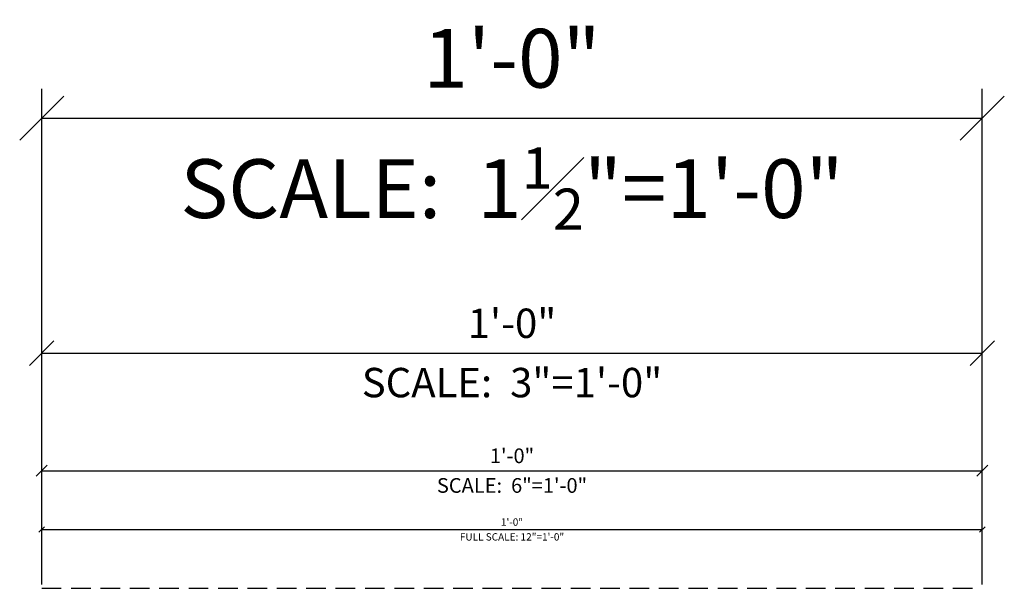
# Model space of a CAD drawing. Units: inches. Extents: x -13.3 to 80.9, y 1 to 70.3.
# Drawn here: x -13.3 to -0.7, y 1 to 8.3 of the extents above; entities that cross this region are included whole.
import ezdxf

# ---------------------------------------------------------------- set-up
doc = ezdxf.new("R2010")
doc.units = ezdxf.units.IN
doc.header["$MEASUREMENT"] = 0
doc.header["$PDMODE"] = 3
doc.linetypes.add('HIDDEN', pattern=[0.375, 0.25, -0.125])
doc.layers.get('DefPoints').update_dxf_attribs({"linetype": 'CONTINUOUS'})
doc.layers.add('DIMS', color=8, linetype='CONTINUOUS')
doc.styles.add('DIMS', font='stylu.ttf')
doc.styles.add('SPOT MSPC', font='stylu.ttf', dxfattribs={"height": 0.09375})
doc.dimstyles.new('7SPOT - 1 1-2', dxfattribs={"dimtxt": 0.75, "dimasz": 0.5625, "dimexe": 0.375, "dimexo": 0.375, "dimgap": 0.375, "dimtad": 3, "dimdec": 4, "dimzin": 3, "dimdsep": 46, "dimlunit": 4, "dimtxsty": 'DIMS', "dimblk1": 'OBLIQUE', "dimblk2": 'OBLIQUE', "dimsah": 1, "dimcen": 0, "dimclrd": 256, "dimclre": 256, "dimclrt": 256, "dimadec": 3, "dimazin": 0, "dimtfac": 0.75, "dimtdec": 4, "dimtofl": 0, "dimtmove": 2, "dimatfit": 3, "dimfxl": 1, "dimfrac": 1, "dimtolj": 1, "dimtzin": 0, "dimlwd": -1, "dimlwe": -1, "dimarcsym": 0})
doc.dimstyles.new('7SPOT-12 full', dxfattribs={"dimtxt": 0.09375, "dimasz": 0.0703125, "dimexe": 0.046875, "dimexo": 0.046875, "dimgap": 0.046875, "dimtad": 3, "dimdec": 4, "dimzin": 3, "dimdsep": 46, "dimlunit": 4, "dimtxsty": 'DIMS', "dimblk1": 'OBLIQUE', "dimblk2": 'OBLIQUE', "dimsah": 1, "dimcen": 0, "dimclrd": 256, "dimclre": 256, "dimclrt": 256, "dimadec": 3, "dimazin": 0, "dimtfac": 0.75, "dimtdec": 4, "dimtofl": 0, "dimtmove": 2, "dimatfit": 3, "dimfxl": 1, "dimfrac": 1, "dimtolj": 1, "dimtzin": 0, "dimlwd": -1, "dimlwe": -1, "dimarcsym": 0})
doc.dimstyles.new('7SPOT-3', dxfattribs={"dimtxt": 0.375, "dimasz": 0.3125, "dimexe": 0.1875, "dimexo": 0.1875, "dimgap": 0.1875, "dimtad": 3, "dimdec": 4, "dimzin": 3, "dimdsep": 46, "dimlunit": 4, "dimtxsty": 'DIMS', "dimblk1": 'OBLIQUE', "dimblk2": 'OBLIQUE', "dimsah": 1, "dimcen": 0, "dimclrd": 256, "dimclre": 256, "dimclrt": 256, "dimadec": 3, "dimazin": 0, "dimtfac": 0.75, "dimtdec": 4, "dimtofl": 0, "dimtmove": 2, "dimatfit": 3, "dimfxl": 1, "dimfrac": 1, "dimtolj": 1, "dimtzin": 0, "dimlwd": -1, "dimlwe": -1, "dimarcsym": 0})
doc.dimstyles.new('7SPOT-6', dxfattribs={"dimtxt": 0.1875, "dimasz": 0.140625, "dimexe": 0.09375, "dimexo": 0.09375, "dimgap": 0.09375, "dimtad": 3, "dimdec": 4, "dimzin": 3, "dimdsep": 46, "dimlunit": 4, "dimtxsty": 'DIMS', "dimblk1": 'OBLIQUE', "dimblk2": 'OBLIQUE', "dimsah": 1, "dimcen": 0, "dimclrd": 256, "dimclre": 256, "dimclrt": 256, "dimadec": 3, "dimazin": 0, "dimtfac": 0.75, "dimtdec": 4, "dimtofl": 0, "dimtmove": 2, "dimatfit": 3, "dimfxl": 1, "dimfrac": 1, "dimtolj": 1, "dimtzin": 0, "dimlwd": -1, "dimlwe": -1, "dimarcsym": 0})

# ---------------------------------------------------------------- blocks, each defined once
blk = doc.blocks.new('_OBLIQUE')
at = {"layer": 'DIMS', "color": 5, "linetype": 'ByBlock', "ltscale": 12}
blk.add_line((-0.5, -0.5), (0.5, 0.5), dxfattribs=at)
blk = doc.blocks.new('*D23')
at = {"layer": 'DefPoints', "color": 0}
for p in [(-0.9999999999999998, 4), (-13, 1), (-1, 1)]:
    blk.add_point(p, dxfattribs=at)
at = {"layer": 'DIMS'}
for p, q in [((-13, 1.1875), (-13, 4.1875)), ((-1, 1.1875), (-0.9999999999999998, 4.1875)), ((-13, 4), (-0.9999999999999998, 4))]:
    blk.add_line(p, q, dxfattribs=at)
at = {"layer": 'DIMS', "xscale": 0.3125, "yscale": 0.3125, "zscale": 0.3125, "rotation": 180}
blk.add_blockref('_OBLIQUE', (-13, 4), dxfattribs=at)
at = {"layer": 'DIMS', "xscale": 0.3125, "yscale": 0.3125, "zscale": 0.3125}
blk.add_blockref('_OBLIQUE', (-0.9999999999999998, 4), dxfattribs=at)
at = {"layer": 'DIMS', "insert": (-7, 4.381725841874085), "char_height": 0.375, "attachment_point": 5, "style": 'DIMS'}
blk.add_mtext('\\A1;1\'-0"', dxfattribs=at)
blk = doc.blocks.new('*D24')
at = {"layer": 'DefPoints', "color": 0}
for p in [(-0.9999999999999999, 2.5), (-13, 1), (-1, 1)]:
    blk.add_point(p, dxfattribs=at)
at = {"layer": 'DIMS'}
for p, q in [((-13, 1.09375), (-13, 2.59375)), ((-1, 1.09375), (-0.9999999999999999, 2.59375)), ((-13, 2.5), (-0.9999999999999999, 2.5))]:
    blk.add_line(p, q, dxfattribs=at)
at = {"layer": 'DIMS', "xscale": 0.140625, "yscale": 0.140625, "zscale": 0.140625, "rotation": 180}
blk.add_blockref('_OBLIQUE', (-13, 2.5), dxfattribs=at)
at = {"layer": 'DIMS', "xscale": 0.140625, "yscale": 0.140625, "zscale": 0.140625}
blk.add_blockref('_OBLIQUE', (-0.9999999999999999, 2.5), dxfattribs=at)
at = {"layer": 'DIMS', "insert": (-7, 2.690862920937042), "char_height": 0.1875, "attachment_point": 5, "style": 'DIMS'}
blk.add_mtext('\\A1;1\'-0"', dxfattribs=at)
blk = doc.blocks.new('*D25')
at = {"layer": 'DefPoints', "color": 0}
for p in [(-0.9999999999999997, 7), (-13, 1), (-1, 1)]:
    blk.add_point(p, dxfattribs=at)
at = {"layer": 'DIMS'}
for p, q in [((-13, 1.375), (-13, 7.375)), ((-1, 1.375), (-0.9999999999999996, 7.375)), ((-13, 7), (-0.9999999999999997, 7))]:
    blk.add_line(p, q, dxfattribs=at)
at = {"layer": 'DIMS', "xscale": 0.5625, "yscale": 0.5625, "zscale": 0.5625, "rotation": 180}
blk.add_blockref('_OBLIQUE', (-13, 7), dxfattribs=at)
at = {"layer": 'DIMS', "xscale": 0.5625, "yscale": 0.5625, "zscale": 0.5625}
blk.add_blockref('_OBLIQUE', (-0.9999999999999997, 7), dxfattribs=at)
at = {"layer": 'DIMS', "insert": (-7, 7.76345168374817), "char_height": 0.75, "attachment_point": 5, "style": 'DIMS'}
blk.add_mtext('\\A1;1\'-0"', dxfattribs=at)
blk = doc.blocks.new('*D26')
at = {"layer": 'DefPoints', "color": 0}
for p in [(-1, 1.75), (-13, 1), (-1, 1)]:
    blk.add_point(p, dxfattribs=at)
at = {"layer": 'DIMS'}
for p, q in [((-13, 1.046875), (-13, 1.796875)), ((-1, 1.046875), (-1, 1.796875)), ((-13, 1.75), (-1, 1.75))]:
    blk.add_line(p, q, dxfattribs=at)
at = {"layer": 'DIMS', "xscale": 0.0703125, "yscale": 0.0703125, "zscale": 0.0703125, "rotation": 180}
blk.add_blockref('_OBLIQUE', (-13, 1.75), dxfattribs=at)
at = {"layer": 'DIMS', "xscale": 0.0703125, "yscale": 0.0703125, "zscale": 0.0703125}
blk.add_blockref('_OBLIQUE', (-1, 1.75), dxfattribs=at)
at = {"layer": 'DIMS', "insert": (-7, 1.845431460468521), "char_height": 0.09375, "attachment_point": 5, "style": 'DIMS'}
blk.add_mtext('\\A1;1\'-0"', dxfattribs=at)

msp = doc.modelspace()

# ---------------------------------------------------------------- linework, layer by layer
at = {"layer": 'DefPoints', "linetype": 'HIDDEN'}
msp.add_line((-13, 1), (-1, 1), dxfattribs=at)

# ---------------------------------------------------------------- texts
at = {"layer": 'DefPoints', "color": 4, "attachment_point": 2, "style": 'SPOT MSPC'}
for s, insert, char_height, width in [('\\A1;SCALE:  1{\\H0.7x;\\S1#2;}"=1\'-0"', (-7, 6.625), 0.75, 12), ('SCALE:  3"=1\'-0"', (-7, 3.8125), 0.375, 6), ('SCALE:  6"=1\'-0"', (-7, 2.40625), 0.1875, 3), ('FULL SCALE: 12"=1\'-0"', (-7, 1.703125), 0.09375, 1.5)]:
    msp.add_mtext(s, dxfattribs=dict(at, insert=insert, char_height=char_height, width=width))

# ---------------------------------------------------------------- dimensions: what is measured, and where the dimension line sits
at = {"layer": 'DIMS'}
for base, dimstyle, picture, middle in [((-0.9999999999999997, 7), '7SPOT - 1 1-2', '*D25', (-7, 7.76345168374817)), ((-0.9999999999999998, 4), '7SPOT-3', '*D23', (-7, 4.381725841874085)), ((-0.9999999999999999, 2.5), '7SPOT-6', '*D24', (-7, 2.690862920937042)), ((-1, 1.75), '7SPOT-12 full', '*D26', (-7, 1.845431460468521))]:
    dim = msp.add_linear_dim(base=base, p1=(-13, 1), p2=(-1, 1), dimstyle=dimstyle, dxfattribs=at)
    dim.commit()
    dim.dimension.update_dxf_attribs({"geometry": picture, "text_midpoint": middle})

doc.saveas('drawing.dxf')
